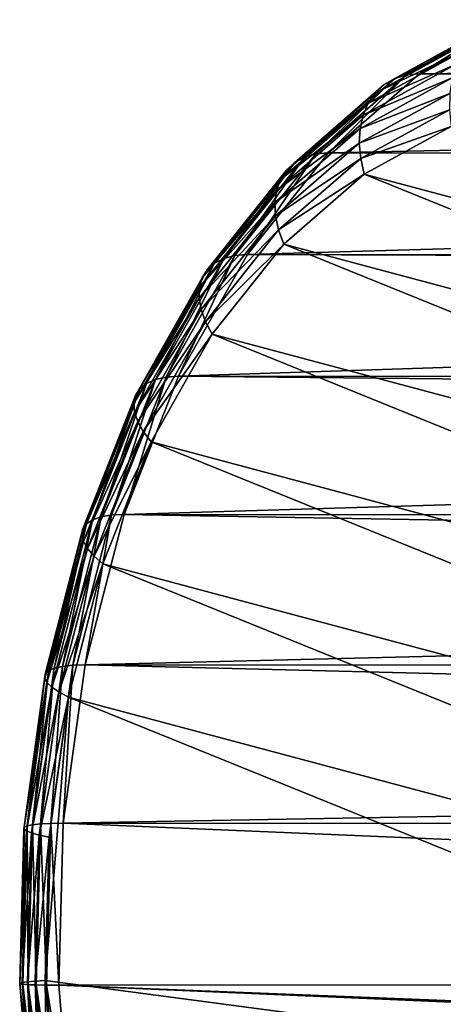
# Model space of a CAD drawing. Extents: x -90 to 90, y -111 to 35.
# Drawn here: x -90 to -87, y 0 to 6 of the extents above; entities that cross this region are included whole.
import ezdxf

# ---------------------------------------------------------------- set-up
doc = ezdxf.new("R2010")
doc.units = 0
doc.header["$MEASUREMENT"] = 0
doc.layers.add('L2', color=7, linetype='Continuous')

msp = doc.modelspace()

# ---------------------------------------------------------------- linework, layer by layer
at = {"layer": 'L2', "color": 7}
for points in [[(-87.24617, 5.914571, 69.50862), (-86.66216, 6.254741, 68.63458), (-87.32656, 5.889536, 69.42639)], [(-86.66216, 6.254741, 68.63458), (-86.73815, 6.211156, 68.556), (-87.32656, 5.889536, 69.42639)], [(-87.15874, 5.922985, 69.58695), (-86.57894, 6.281328, 68.71345), (-87.24617, 5.914571, 69.50862)], [(-86.57894, 6.281328, 68.71345), (-86.66216, 6.254741, 68.63458), (-87.24617, 5.914571, 69.50862)], [(-65.59285, 6.180881, 86.81385), (-86.49056, 6.290264, 68.79064), (-87.15874, 5.922985, 69.58695)], [(-86.49056, 6.290264, 68.79064), (-86.57894, 6.281328, 68.71345), (-87.15874, 5.922985, 69.58695)], [(-87.32656, 5.889536, 69.42639), (-86.73815, 6.211156, 68.556), (-87.39793, 5.848497, 69.34229)], [(-86.73815, 6.211156, 68.556), (-86.80506, 6.151649, 68.47963), (-87.39793, 5.848497, 69.34229)], [(-65.59285, 6.180881, 86.81385), (-87.15874, 5.922985, 69.58695), (-65.73464, 6.030729, 87.23439)], [(-87.39793, 5.848497, 69.34229), (-86.80506, 6.151649, 68.47963), (-87.45851, 5.792463, 69.25838)], [(-86.80506, 6.151649, 68.47963), (-86.86124, 6.077682, 68.40735), (-87.45851, 5.792463, 69.25838)], [(-87.45851, 5.792463, 69.25838), (-86.86124, 6.077682, 68.40735), (-87.50683, 5.722816, 69.17675)], [(-86.86124, 6.077682, 68.40735), (-86.90529, 5.991079, 68.34095), (-87.50683, 5.722816, 69.17675)], [(-87.15874, 5.922985, 69.58695), (-65.80409, 5.919461, 87.50358), (-65.73464, 6.030729, 87.23439)], [(-87.50683, 5.722816, 69.17675), (-86.90529, 5.991079, 68.34095), (-87.54169, 5.641269, 69.09937)], [(-86.90529, 5.991079, 68.34095), (-86.93615, 5.893971, 68.28205), (-87.54169, 5.641269, 69.09937)], [(-87.77741, 5.385313, 70.32425), (-87.24617, 5.914571, 69.50862), (-87.86396, 5.377662, 70.24487)], [(-87.24617, 5.914571, 69.50862), (-87.32656, 5.889536, 69.42639), (-87.86396, 5.377662, 70.24487)], [(-87.77741, 5.385313, 70.32425), (-65.85031, 5.84543, 87.68269), (-87.15874, 5.922985, 69.58695)], [(-87.15874, 5.922985, 69.58695), (-87.24617, 5.914571, 69.50862), (-87.77741, 5.385313, 70.32425)], [(-87.54169, 5.641269, 69.09937), (-86.93615, 5.893971, 68.28205), (-87.56223, 5.549831, 69.02819)], [(-86.93615, 5.893971, 68.28205), (-86.95304, 5.788749, 68.23212), (-87.56223, 5.549831, 69.02819)], [(-87.15874, 5.922985, 69.58695), (-65.85031, 5.84543, 87.68269), (-65.80409, 5.919461, 87.50358)], [(-87.94174, 5.3549, 70.15952), (-87.39793, 5.848497, 69.34229), (-88.00881, 5.317586, 70.07032)], [(-87.39793, 5.848497, 69.34229), (-87.45851, 5.792463, 69.25838), (-88.00881, 5.317586, 70.07032)], [(-87.86396, 5.377662, 70.24487), (-87.32656, 5.889536, 69.42639), (-87.94174, 5.3549, 70.15952)], [(-87.32656, 5.889536, 69.42639), (-87.39793, 5.848497, 69.34229), (-87.94174, 5.3549, 70.15952)], [(-87.77741, 5.385313, 70.32425), (-65.9768, 5.380081, 88.61308), (-65.85031, 5.84543, 87.68269)], [(-88.00881, 5.317586, 70.07032), (-87.45851, 5.792463, 69.25838), (-88.06355, 5.266639, 69.97944)], [(-87.45851, 5.792463, 69.25838), (-87.50683, 5.722816, 69.17675), (-88.06355, 5.266639, 69.97944)], [(-87.56223, 5.549831, 69.02819), (-86.95304, 5.788749, 68.23212), (-87.56794, 5.450753, 68.96493)], [(-86.95304, 5.788749, 68.23212), (-86.95555, 5.678005, 68.19237), (-87.56794, 5.450753, 68.96493)], [(-88.06355, 5.266639, 69.97944), (-87.50683, 5.722816, 69.17675), (-88.1046, 5.203314, 69.88913)], [(-87.50683, 5.722816, 69.17675), (-87.54169, 5.641269, 69.09937), (-88.1046, 5.203314, 69.88913)], [(-88.1046, 5.203314, 69.88913), (-87.54169, 5.641269, 69.09937), (-88.13094, 5.12917, 69.80161)], [(-87.54169, 5.641269, 69.09937), (-87.56223, 5.549831, 69.02819), (-88.13094, 5.12917, 69.80161)], [(-87.56794, 5.450753, 68.96493), (-86.95555, 5.678005, 68.19237), (-87.55869, 5.346475, 68.91116)], [(-86.95555, 5.678005, 68.19237), (-86.94362, 5.564464, 68.16378), (-87.55869, 5.346475, 68.91116)], [(-87.55869, 5.346475, 68.91116), (-86.94362, 5.564464, 68.16378), (-87.5347, 5.239564, 68.8682)], [(-83.45487, 4.151247, 64.00606), (-87.5347, 5.239564, 68.8682), (-86.94362, 5.564464, 68.16378)], [(-88.13094, 5.12917, 69.80161), (-87.56223, 5.549831, 69.02819), (-88.14192, 5.046032, 69.71904)], [(-87.56223, 5.549831, 69.02819), (-87.56794, 5.450753, 68.96493), (-88.14192, 5.046032, 69.71904)], [(-88.14192, 5.046032, 69.71904), (-87.56794, 5.450753, 68.96493), (-88.13728, 4.955948, 69.64345)], [(-87.56794, 5.450753, 68.96493), (-87.55869, 5.346475, 68.91116), (-88.13728, 4.955948, 69.64345)], [(-88.32877, 4.692715, 70.98134), (-87.86396, 5.377662, 70.24487), (-88.41454, 4.686048, 70.90103)], [(-87.86396, 5.377662, 70.24487), (-87.94174, 5.3549, 70.15952), (-88.41454, 4.686048, 70.90103)], [(-88.32877, 4.692715, 70.98134), (-65.98859, 5.336742, 88.69973), (-87.77741, 5.385313, 70.32425)], [(-87.77741, 5.385313, 70.32425), (-87.86396, 5.377662, 70.24487), (-88.32877, 4.692715, 70.98134)], [(-87.77741, 5.385313, 70.32425), (-65.98859, 5.336742, 88.69973), (-65.9768, 5.380081, 88.61308)], [(-88.48999, 4.666213, 70.8129), (-88.00881, 5.317586, 70.07032), (-88.55324, 4.633698, 70.71915)], [(-88.00881, 5.317586, 70.07032), (-88.06355, 5.266639, 69.97944), (-88.55324, 4.633698, 70.71915)], [(-88.41454, 4.686048, 70.90103), (-87.94174, 5.3549, 70.15952), (-88.48999, 4.666213, 70.8129)], [(-87.94174, 5.3549, 70.15952), (-88.00881, 5.317586, 70.07032), (-88.48999, 4.666213, 70.8129)], [(-88.32877, 4.692715, 70.98134), (-65.95396, 4.686037, 89.74866), (-65.98859, 5.336742, 88.69973)], [(-88.13728, 4.955948, 69.64345), (-87.55869, 5.346475, 68.91116), (-88.11714, 4.861136, 69.5767)], [(-87.55869, 5.346475, 68.91116), (-87.5347, 5.239564, 68.8682), (-88.11714, 4.861136, 69.5767)], [(-88.55324, 4.633698, 70.71915), (-88.06355, 5.266639, 69.97944), (-88.60277, 4.589303, 70.62205)], [(-88.06355, 5.266639, 69.97944), (-88.1046, 5.203314, 69.88913), (-88.60277, 4.589303, 70.62205)], [(-88.11714, 4.861136, 69.5767), (-87.5347, 5.239564, 68.8682), (-88.08198, 4.763931, 69.52044)], [(-83.0407, 3.419141, 63.51247), (-88.08198, 4.763931, 69.52044), (-87.5347, 5.239564, 68.8682)], [(-83.0407, 3.419141, 63.51247), (-87.5347, 5.239564, 68.8682), (-83.45487, 4.151247, 64.00606)], [(-88.60277, 4.589303, 70.62205), (-88.1046, 5.203314, 69.88913), (-88.63732, 4.534123, 70.52401)], [(-88.1046, 5.203314, 69.88913), (-88.13094, 5.12917, 69.80161), (-88.63732, 4.534123, 70.52401)], [(-88.63732, 4.534123, 70.52401), (-88.13094, 5.12917, 69.80161), (-88.65607, 4.469514, 70.42745)], [(-88.13094, 5.12917, 69.80161), (-88.14192, 5.046032, 69.71904), (-88.65607, 4.469514, 70.42745)], [(-88.65607, 4.469514, 70.42745), (-88.14192, 5.046032, 69.71904), (-88.65855, 4.397069, 70.33473)], [(-88.14192, 5.046032, 69.71904), (-88.13728, 4.955948, 69.64345), (-88.65855, 4.397069, 70.33473)], [(-88.65855, 4.397069, 70.33473), (-88.13728, 4.955948, 69.64345), (-88.64468, 4.31857, 70.24815)], [(-88.13728, 4.955948, 69.64345), (-88.11714, 4.861136, 69.5767), (-88.64468, 4.31857, 70.24815)], [(-88.64468, 4.31857, 70.24815), (-88.11714, 4.861136, 69.5767), (-88.61484, 4.235952, 70.16983)], [(-88.11714, 4.861136, 69.5767), (-88.08198, 4.763931, 69.52044), (-88.61484, 4.235952, 70.16983)], [(-88.61484, 4.235952, 70.16983), (-88.08198, 4.763931, 69.52044), (-88.56972, 4.151247, 70.1017)], [(-82.71202, 2.588672, 63.12076), (-88.56972, 4.151247, 70.1017), (-88.08198, 4.763931, 69.52044)], [(-82.71202, 2.588672, 63.12076), (-88.08198, 4.763931, 69.52044), (-83.0407, 3.419141, 63.51247)], [(-88.79696, 3.865116, 71.53931), (-65.95016, 4.61466, 89.86372), (-88.32877, 4.692715, 70.98134)], [(-88.32877, 4.692715, 70.98134), (-88.41454, 4.686048, 70.90103), (-88.79696, 3.865116, 71.53931)], [(-88.32877, 4.692715, 70.98134), (-65.95016, 4.61466, 89.86372), (-65.95396, 4.686037, 89.74866)], [(-88.95553, 3.843288, 71.36773), (-88.55324, 4.633698, 70.71915), (-89.01555, 3.816507, 71.27009)], [(-88.55324, 4.633698, 70.71915), (-88.60277, 4.589303, 70.62205), (-89.01555, 3.816507, 71.27009)], [(-88.88207, 3.859625, 71.45821), (-88.48999, 4.666213, 70.8129), (-88.95553, 3.843288, 71.36773)], [(-88.48999, 4.666213, 70.8129), (-88.55324, 4.633698, 70.71915), (-88.95553, 3.843288, 71.36773)], [(-88.79696, 3.865116, 71.53931), (-88.41454, 4.686048, 70.90103), (-88.88207, 3.859625, 71.45821)], [(-88.41454, 4.686048, 70.90103), (-88.48999, 4.666213, 70.8129), (-88.88207, 3.859625, 71.45821)], [(-89.01555, 3.816507, 71.27009), (-88.60277, 4.589303, 70.62205), (-89.06064, 3.779942, 71.16772)], [(-88.60277, 4.589303, 70.62205), (-88.63732, 4.534123, 70.52401), (-89.06064, 3.779942, 71.16772)], [(-88.79696, 3.865116, 71.53931), (-65.72645, 3.851423, 90.87583), (-65.95016, 4.61466, 89.86372)], [(-89.06064, 3.779942, 71.16772), (-88.63732, 4.534123, 70.52401), (-89.08969, 3.734493, 71.06312)], [(-88.63732, 4.534123, 70.52401), (-88.65607, 4.469514, 70.42745), (-89.08969, 3.734493, 71.06312)], [(-89.08969, 3.734493, 71.06312), (-88.65607, 4.469514, 70.42745), (-89.10199, 3.681278, 70.95888)], [(-88.65607, 4.469514, 70.42745), (-88.65855, 4.397069, 70.33473), (-89.10199, 3.681278, 70.95888)], [(-89.10199, 3.681278, 70.95888), (-88.65855, 4.397069, 70.33473), (-89.09724, 3.621609, 70.85755)], [(-88.65855, 4.397069, 70.33473), (-88.64468, 4.31857, 70.24815), (-89.09724, 3.621609, 70.85755)], [(-89.09724, 3.621609, 70.85755), (-88.64468, 4.31857, 70.24815), (-89.07555, 3.556955, 70.76163)], [(-88.64468, 4.31857, 70.24815), (-88.61484, 4.235952, 70.16983), (-89.07555, 3.556955, 70.76163)], [(-89.07555, 3.556955, 70.76163), (-88.61484, 4.235952, 70.16983), (-89.03746, 3.488907, 70.67349)], [(-88.61484, 4.235952, 70.16983), (-88.56972, 4.151247, 70.1017), (-89.03746, 3.488907, 70.67349)], [(-89.03746, 3.488907, 70.67349), (-88.56972, 4.151247, 70.1017), (-88.98389, 3.419141, 70.59529)], [(-82.47828, 1.683731, 62.84221), (-88.98389, 3.419141, 70.59529), (-88.56972, 4.151247, 70.1017)], [(-82.47828, 1.683731, 62.84221), (-88.56972, 4.151247, 70.1017), (-82.71202, 2.588672, 63.12076)], [(-89.2531, 2.922167, 71.90038), (-88.95553, 3.843288, 71.36773), (-89.32499, 2.909798, 71.80803)], [(-88.95553, 3.843288, 71.36773), (-89.01555, 3.816507, 71.27009), (-89.32499, 2.909798, 71.80803)], [(-89.16852, 2.926324, 71.98211), (-88.88207, 3.859625, 71.45821), (-89.2531, 2.922167, 71.90038)], [(-88.88207, 3.859625, 71.45821), (-88.95553, 3.843288, 71.36773), (-89.2531, 2.922167, 71.90038)], [(-89.16852, 2.926324, 71.98211), (-65.66241, 3.632905, 91.1656), (-88.79696, 3.865116, 71.53931)], [(-88.79696, 3.865116, 71.53931), (-88.88207, 3.859625, 71.45821), (-89.16852, 2.926324, 71.98211)], [(-88.79696, 3.865116, 71.53931), (-65.66241, 3.632905, 91.1656), (-65.72645, 3.851423, 90.87583)], [(-89.38243, 2.889522, 71.70733), (-89.06064, 3.779942, 71.16772), (-89.42401, 2.861838, 71.60076)], [(-89.06064, 3.779942, 71.16772), (-89.08969, 3.734493, 71.06312), (-89.42401, 2.861838, 71.60076)], [(-89.32499, 2.909798, 71.80803), (-89.01555, 3.816507, 71.27009), (-89.38243, 2.889522, 71.70733)], [(-89.01555, 3.816507, 71.27009), (-89.06064, 3.779942, 71.16772), (-89.38243, 2.889522, 71.70733)], [(-89.42401, 2.861838, 71.60076), (-89.08969, 3.734493, 71.06312), (-89.44869, 2.827428, 71.49096)], [(-89.08969, 3.734493, 71.06312), (-89.10199, 3.681278, 70.95888), (-89.44869, 2.827428, 71.49096)], [(-89.44869, 2.827428, 71.49096), (-89.10199, 3.681278, 70.95888), (-89.45588, 2.787139, 71.38062)], [(-89.10199, 3.681278, 70.95888), (-89.09724, 3.621609, 70.85755), (-89.45588, 2.787139, 71.38062)], [(-89.45588, 2.787139, 71.38062), (-89.09724, 3.621609, 70.85755), (-89.44539, 2.741963, 71.27245)], [(-89.09724, 3.621609, 70.85755), (-89.07555, 3.556955, 70.76163), (-89.44539, 2.741963, 71.27245)], [(-89.16852, 2.926324, 71.98211), (-65.31768, 2.912555, 91.96164), (-65.66241, 3.632905, 91.1656)], [(-89.44539, 2.741963, 71.27245), (-89.07555, 3.556955, 70.76163), (-89.41748, 2.693012, 71.16913)], [(-89.07555, 3.556955, 70.76163), (-89.03746, 3.488907, 70.67349), (-89.41748, 2.693012, 71.16913)], [(-89.41748, 2.693012, 71.16913), (-89.03746, 3.488907, 70.67349), (-89.37284, 2.641492, 71.07319)], [(-89.03746, 3.488907, 70.67349), (-88.98389, 3.419141, 70.59529), (-89.37284, 2.641492, 71.07319)], [(-89.37284, 2.641492, 71.07319), (-88.98389, 3.419141, 70.59529), (-89.31258, 2.588672, 70.987)], [(-82.34621, 0.730353, 62.6848), (-89.31258, 2.588672, 70.987), (-88.98389, 3.419141, 70.59529)], [(-82.34621, 0.730353, 62.6848), (-88.98389, 3.419141, 70.59529), (-82.47828, 1.683731, 62.84221)], [(-89.58773, 1.892599, 72.12114), (-89.38243, 2.889522, 71.70733), (-89.64334, 1.879411, 72.01827)], [(-89.38243, 2.889522, 71.70733), (-89.42401, 2.861838, 71.60076), (-89.64334, 1.879411, 72.01827)], [(-89.51695, 1.900644, 72.21483), (-89.32499, 2.909798, 71.80803), (-89.58773, 1.892599, 72.12114)], [(-89.32499, 2.909798, 71.80803), (-89.38243, 2.889522, 71.70733), (-89.58773, 1.892599, 72.12114)], [(-89.43275, 1.903348, 72.29701), (-89.2531, 2.922167, 71.90038), (-89.51695, 1.900644, 72.21483)], [(-89.2531, 2.922167, 71.90038), (-89.32499, 2.909798, 71.80803), (-89.51695, 1.900644, 72.21483)], [(-89.43275, 1.903348, 72.29701), (-65.12236, 2.504419, 92.41266), (-89.16852, 2.926324, 71.98211)], [(-89.16852, 2.926324, 71.98211), (-89.2531, 2.922167, 71.90038), (-89.43275, 1.903348, 72.29701)], [(-89.16852, 2.926324, 71.98211), (-65.12236, 2.504419, 92.41266), (-65.31768, 2.912555, 91.96164)], [(-89.68241, 1.861405, 71.90872), (-89.44869, 2.827428, 71.49096), (-89.70399, 1.839024, 71.79521)], [(-89.44869, 2.827428, 71.49096), (-89.45588, 2.787139, 71.38062), (-89.70399, 1.839024, 71.79521)], [(-89.64334, 1.879411, 72.01827), (-89.42401, 2.861838, 71.60076), (-89.68241, 1.861405, 71.90872)], [(-89.42401, 2.861838, 71.60076), (-89.44869, 2.827428, 71.49096), (-89.68241, 1.861405, 71.90872)], [(-89.70399, 1.839024, 71.79521), (-89.45588, 2.787139, 71.38062), (-89.70754, 1.812819, 71.68053)], [(-89.45588, 2.787139, 71.38062), (-89.44539, 2.741963, 71.27245), (-89.70754, 1.812819, 71.68053)], [(-89.70754, 1.812819, 71.68053), (-89.44539, 2.741963, 71.27245), (-89.69297, 1.783435, 71.56751)], [(-89.44539, 2.741963, 71.27245), (-89.41748, 2.693012, 71.16913), (-89.69297, 1.783435, 71.56751)], [(-89.69297, 1.783435, 71.56751), (-89.41748, 2.693012, 71.16913), (-89.66064, 1.751596, 71.45892)], [(-89.41748, 2.693012, 71.16913), (-89.37284, 2.641492, 71.07319), (-89.66064, 1.751596, 71.45892)], [(-89.66064, 1.751596, 71.45892), (-89.37284, 2.641492, 71.07319), (-89.61135, 1.718087, 71.35744)], [(-89.37284, 2.641492, 71.07319), (-89.31258, 2.588672, 70.987), (-89.61135, 1.718087, 71.35744)], [(-89.61135, 1.718087, 71.35744), (-89.31258, 2.588672, 70.987), (-89.54632, 1.683731, 71.26556)], [(-82.3196, -0.244037, 62.65309), (-89.54632, 1.683731, 71.26556), (-89.31258, 2.588672, 70.987)], [(-82.3196, -0.244037, 62.65309), (-89.31258, 2.588672, 70.987), (-82.34621, 0.730353, 62.6848)], [(-89.43275, 1.903348, 72.29701), (-64.73876, 1.894065, 92.97809), (-65.12236, 2.504419, 92.41266)], [(-89.73618, 0.820953, 72.29806), (-89.64334, 1.879411, 72.01827), (-89.79076, 0.815233, 72.19395)], [(-89.64334, 1.879411, 72.01827), (-89.68241, 1.861405, 71.90872), (-89.79076, 0.815233, 72.19395)], [(-89.66603, 0.824443, 72.3925), (-89.58773, 1.892599, 72.12114), (-89.73618, 0.820953, 72.29806)], [(-89.58773, 1.892599, 72.12114), (-89.64334, 1.879411, 72.01827), (-89.73618, 0.820953, 72.29806)], [(-89.58204, 0.825616, 72.47493), (-89.51695, 1.900644, 72.21483), (-89.66603, 0.824443, 72.3925)], [(-89.51695, 1.900644, 72.21483), (-89.58773, 1.892599, 72.12114), (-89.66603, 0.824443, 72.3925)], [(-89.58204, 0.825616, 72.47493), (-64.35107, 1.277209, 93.54954), (-89.43275, 1.903348, 72.29701)], [(-89.43275, 1.903348, 72.29701), (-89.51695, 1.900644, 72.21483), (-89.58204, 0.825616, 72.47493)], [(-89.43275, 1.903348, 72.29701), (-64.35107, 1.277209, 93.54954), (-64.73876, 1.894065, 92.97809)], [(-89.84824, 0.797714, 71.96712), (-89.70754, 1.812819, 71.68053), (-89.84973, 0.786347, 71.85)], [(-89.70754, 1.812819, 71.68053), (-89.69297, 1.783435, 71.56751), (-89.84973, 0.786347, 71.85)], [(-89.82842, 0.807422, 72.08273), (-89.70399, 1.839024, 71.79521), (-89.84824, 0.797714, 71.96712)], [(-89.70399, 1.839024, 71.79521), (-89.70754, 1.812819, 71.68053), (-89.84824, 0.797714, 71.96712)], [(-89.79076, 0.815233, 72.19395), (-89.68241, 1.861405, 71.90872), (-89.82842, 0.807422, 72.08273)], [(-89.68241, 1.861405, 71.90872), (-89.70399, 1.839024, 71.79521), (-89.82842, 0.807422, 72.08273)], [(-89.84973, 0.786347, 71.85), (-89.69297, 1.783435, 71.56751), (-89.83286, 0.773601, 71.73423)], [(-89.69297, 1.783435, 71.56751), (-89.66064, 1.751596, 71.45892), (-89.83286, 0.773601, 71.73423)], [(-89.83286, 0.773601, 71.73423), (-89.66064, 1.751596, 71.45892), (-89.79804, 0.759791, 71.62266)], [(-89.66064, 1.751596, 71.45892), (-89.61135, 1.718087, 71.35744), (-89.79804, 0.759791, 71.62266)], [(-89.79804, 0.759791, 71.62266), (-89.61135, 1.718087, 71.35744), (-89.74613, 0.745255, 71.51805)], [(-89.61135, 1.718087, 71.35744), (-89.54632, 1.683731, 71.26556), (-89.74613, 0.745255, 71.51805)], [(-89.74613, 0.745255, 71.51805), (-89.54632, 1.683731, 71.26556), (-89.67839, 0.730353, 71.42296)], [(-89.67839, 0.730353, 71.42296), (-89.54632, 1.683731, 71.26556), (-89.705, -0.244037, 71.45467)], [(-89.705, -0.244037, 71.45467), (-89.54632, 1.683731, 71.26556), (-82.39923, -1.211406, 62.74799)], [(-82.39923, -1.211406, 62.74799), (-89.54632, 1.683731, 71.26556), (-82.3196, -0.244037, 62.65309)], [(-89.58204, 0.825616, 72.47493), (-64.00502, 0.822594, 93.8988), (-64.35107, 1.277209, 93.54954)], [(-89.82046, -0.272399, 72.22935), (-89.82842, 0.807422, 72.08273), (-89.85783, -0.269789, 72.11778)], [(-89.82842, 0.807422, 72.08273), (-89.84824, 0.797714, 71.96712), (-89.85783, -0.269789, 72.11778)], [(-89.79076, 0.815233, 72.19395), (-89.82842, 0.807422, 72.08273), (-89.82046, -0.272399, 72.22935)], [(-89.76609, -0.27431, 72.33371), (-89.79076, 0.815233, 72.19395), (-89.82046, -0.272399, 72.22935)], [(-89.73618, 0.820953, 72.29806), (-89.79076, 0.815233, 72.19395), (-89.76609, -0.27431, 72.33371)], [(-89.69606, -0.275476, 72.42829), (-89.73618, 0.820953, 72.29806), (-89.76609, -0.27431, 72.33371)], [(-89.66603, 0.824443, 72.3925), (-89.73618, 0.820953, 72.29806), (-89.69606, -0.275476, 72.42829)], [(-89.61212, -0.275868, 72.51078), (-89.66603, 0.824443, 72.3925), (-89.69606, -0.275476, 72.42829)], [(-89.58204, 0.825616, 72.47493), (-89.66603, 0.824443, 72.3925), (-89.61212, -0.275868, 72.51078)], [(-89.61212, -0.275868, 72.51078), (-63.5874, -0.273969, 94.32027), (-89.58204, 0.825616, 72.47493)], [(-89.58204, 0.825616, 72.47493), (-63.5874, -0.273969, 94.32027), (-64.00502, 0.822594, 93.8988)], [(-89.8773, -0.266545, 72.00176), (-89.84973, 0.786347, 71.85), (-89.87838, -0.262747, 71.88414)], [(-89.84973, 0.786347, 71.85), (-89.83286, 0.773601, 71.73423), (-89.87838, -0.262747, 71.88414)], [(-89.87838, -0.262747, 71.88414), (-89.83286, 0.773601, 71.73423), (-89.86104, -0.258488, 71.76781)], [(-89.85783, -0.269789, 72.11778), (-89.84824, 0.797714, 71.96712), (-89.8773, -0.266545, 72.00176)], [(-89.84824, 0.797714, 71.96712), (-89.84973, 0.786347, 71.85), (-89.8773, -0.266545, 72.00176)], [(-89.83286, 0.773601, 71.73423), (-89.79804, 0.759791, 71.62266), (-89.86104, -0.258488, 71.76781)], [(-89.86104, -0.258488, 71.76781), (-89.79804, 0.759791, 71.62266), (-89.82572, -0.253873, 71.65565)], [(-89.79804, 0.759791, 71.62266), (-89.74613, 0.745255, 71.51805), (-89.82572, -0.253873, 71.65565)], [(-89.82572, -0.253873, 71.65565), (-89.74613, 0.745255, 71.51805), (-89.77327, -0.249016, 71.5504)], [(-89.74613, 0.745255, 71.51805), (-89.67839, 0.730353, 71.42296), (-89.77327, -0.249016, 71.5504)], [(-89.77327, -0.249016, 71.5504), (-89.67839, 0.730353, 71.42296), (-89.705, -0.244037, 71.45467)], [(-89.87838, -0.262747, 71.88414), (-89.86104, -0.258488, 71.76781), (-89.79265, -1.304281, 71.78197)], [(-89.8773, -0.266545, 72.00176), (-89.87838, -0.262747, 71.88414), (-89.79034, -1.323135, 71.89811)], [(-89.79034, -1.323135, 71.89811), (-89.87838, -0.262747, 71.88414), (-89.79265, -1.304281, 71.78197)], [(-89.85783, -0.269789, 72.11778), (-89.8773, -0.266545, 72.00176), (-89.7698, -1.339238, 72.01287)], [(-89.7698, -1.339238, 72.01287), (-89.8773, -0.266545, 72.00176), (-89.79034, -1.323135, 71.89811)], [(-89.86104, -0.258488, 71.76781), (-89.82572, -0.253873, 71.65565), (-89.7767, -1.283141, 71.6673)], [(-89.79265, -1.304281, 71.78197), (-89.86104, -0.258488, 71.76781), (-89.7767, -1.283141, 71.6673)], [(-89.82572, -0.253873, 71.65565), (-89.77327, -0.249016, 71.5504), (-89.74288, -1.260233, 71.55693)], [(-89.7767, -1.283141, 71.6673), (-89.82572, -0.253873, 71.65565), (-89.74288, -1.260233, 71.55693)], [(-89.77327, -0.249016, 71.5504), (-89.705, -0.244037, 71.45467), (-89.69202, -1.236124, 71.45357)], [(-89.74288, -1.260233, 71.55693), (-89.77327, -0.249016, 71.5504), (-89.69202, -1.236124, 71.45357)], [(-89.69202, -1.236124, 71.45357), (-89.705, -0.244037, 71.45467), (-89.62537, -1.211406, 71.35978)], [(-89.705, -0.244037, 71.45467), (-82.39923, -1.211406, 62.74799), (-89.62537, -1.211406, 71.35978)], [(-89.82046, -0.272399, 72.22935), (-89.85783, -0.269789, 72.11778), (-89.73157, -1.352193, 72.12342)], [(-89.73157, -1.352193, 72.12342), (-89.85783, -0.269789, 72.11778), (-89.7698, -1.339238, 72.01287)], [(-89.76609, -0.27431, 72.33371), (-89.82046, -0.272399, 72.22935), (-89.67658, -1.361682, 72.22704)], [(-89.67658, -1.361682, 72.22704), (-89.82046, -0.272399, 72.22935), (-89.73157, -1.352193, 72.12342)], [(-89.69606, -0.275476, 72.42829), (-89.76609, -0.27431, 72.33371), (-89.60618, -1.36747, 72.32117)], [(-89.60618, -1.36747, 72.32117), (-89.76609, -0.27431, 72.33371), (-89.67658, -1.361682, 72.22704)], [(-89.61212, -0.275868, 72.51078), (-89.69606, -0.275476, 72.42829), (-89.52211, -1.369415, 72.40351)], [(-89.52211, -1.369415, 72.40351), (-89.69606, -0.275476, 72.42829), (-89.60618, -1.36747, 72.32117)], [(-89.61212, -0.275868, 72.51078), (-64.35107, -1.277209, 93.54954), (-63.5874, -0.273969, 94.32027)], [(-64.40751, -1.367016, 93.46634), (-64.35107, -1.277209, 93.54954), (-89.61212, -0.275868, 72.51078)], [(-89.61212, -0.275868, 72.51078), (-89.52211, -1.369415, 72.40351), (-64.40751, -1.367016, 93.46634)]]:
    msp.add_3dface(points, dxfattribs=at)

doc.saveas('drawing.dxf')
